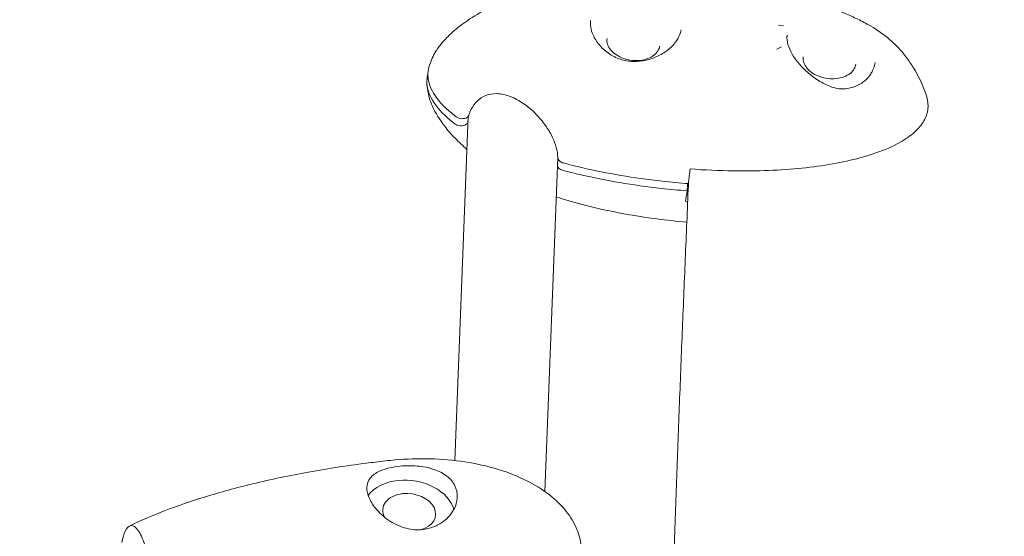
# Model space of a CAD drawing. Units: millimetres. Extents: x -8534 to 26090, y -7784 to 8770.
# Drawn here: x -4392 to -4197, y 1313 to 1415 of the extents above; entities that cross this region are included whole.
import ezdxf

# ---------------------------------------------------------------- set-up
doc = ezdxf.new("R2010")
doc.units = ezdxf.units.MM
doc.layers.add('BEM-SI-MIN', color=7, linetype='Continuous')
doc.layers.add('Shout.06', color=253, linetype='Continuous')
doc.styles.get("Standard").update_dxf_attribs({"font": 'arial.ttf'})
doc.dimstyles.new('Europa 1-100', dxfattribs={"dimscale": 50, "dimtxt": 3.5, "dimasz": 4, "dimexe": 2, "dimexo": 3, "dimgap": 2, "dimtad": 0, "dimlfac": 0.001, "dimzin": 0, "dimtxsty": 'Standard', "dimcen": 0, "dimadec": 0, "dimazin": 0, "dimtfac": 1, "dimtofl": 0, "dimtmove": 0, "dimatfit": 3, "dimfxl": 2, "dimfxlon": 1, "dimtolj": 1, "dimtzin": 0, "dimlwd": -1, "dimlwe": -1, "dimarcsym": 0})

# ---------------------------------------------------------------- blocks, each defined once
blk = doc.blocks.new('*D65')
at = {"layer": 'BEM-SI-MIN', "color": 0, "transparency": 16777216}
for p, q in [((-8321.93, 8767.81), (-8518.72, 8767.81)), ((-8418.72, 8567.81), (-8418.72, 1712.17)), ((-8418.72, -6116.54), (-8418.72, 739.11)), ((-8321.71, -6316.54), (-8518.72, -6316.54))]:
    blk.add_line(p, q, dxfattribs=at)
for points in [[(-8452.06, 8567.81), (-8385.39, 8567.81), (-8418.72, 8767.81)], [(-8452.06, -6116.54), (-8385.39, -6116.54), (-8418.72, -6316.54)]]:
    blk.add_solid(points, dxfattribs=at)
at = {"layer": 'BEM-SI-MIN', "color": 0, "transparency": 16777216, "insert": (-8418.72, 1225.64), "char_height": 175, "attachment_point": 5, "rotation": 90}
blk.add_mtext('\\A1;15,08m', dxfattribs=at)
blk = doc.blocks.new('*D67')
at = {"layer": 'BEM-SI-MIN', "color": 0, "transparency": 16777216}
for p, q in [((-7720.96, 7266.56), (-7920.7, 7266.57)), ((-7820.7, 7066.56), (-7820.89, 1712.86)), ((-7821.11, -4613.9), (-7820.92, 739.8)), ((-7721.38, -4813.91), (-7921.11, -4813.9))]:
    blk.add_line(p, q, dxfattribs=at)
for points in [[(-7854.04, 7066.57), (-7787.37, 7066.56), (-7820.7, 7266.56)], [(-7854.44, -4613.9), (-7787.77, -4613.9), (-7821.11, -4813.9)]]:
    blk.add_solid(points, dxfattribs=at)
at = {"layer": 'BEM-SI-MIN', "color": 0, "transparency": 16777216, "insert": (-7820.91, 1226.33), "char_height": 175, "attachment_point": 5, "rotation": 89.998}
blk.add_mtext('\\A1;12,08m', dxfattribs=at)
blk = doc.blocks.new('*D68')
at = {"layer": 'BEM-SI-MIN', "color": 0, "transparency": 16777216}
for p, q in [((9489.5, -7552.78), (9489.5, -7750.85)), ((-7213.14, -7554.3), (-7213.14, -7750.85)), ((-7013.14, -7650.85), (651.65, -7650.85)), ((9289.5, -7650.85), (1624.71, -7650.85))]:
    blk.add_line(p, q, dxfattribs=at)
for points in [[(-7013.14, -7617.51), (-7013.14, -7684.18), (-7213.14, -7650.85)], [(9289.5, -7617.51), (9289.5, -7684.18), (9489.5, -7650.85)]]:
    blk.add_solid(points, dxfattribs=at)
at = {"layer": 'BEM-SI-MIN', "color": 0, "transparency": 16777216, "insert": (1138.18, -7650.85), "char_height": 175, "attachment_point": 5}
blk.add_mtext('\\A1;16,70m', dxfattribs=at)
blk = doc.blocks.new('*D69')
at = {"layer": 'BEM-SI-MIN', "color": 0, "transparency": 16777216}
for p, q in [((-5650.7, -6826.62), (-5650.7, -7026.31)), ((6645.8, -6826.53), (6645.8, -7026.31)), ((-5450.7, -6926.31), (11.02, -6926.31)), ((6445.8, -6926.31), (984.07, -6926.31))]:
    blk.add_line(p, q, dxfattribs=at)
for points in [[(-5450.7, -6892.98), (-5450.7, -6959.65), (-5650.7, -6926.31)], [(6445.8, -6892.98), (6445.8, -6959.65), (6645.8, -6926.31)]]:
    blk.add_solid(points, dxfattribs=at)
at = {"layer": 'BEM-SI-MIN', "color": 0, "transparency": 16777216, "insert": (497.55, -6926.31), "char_height": 175, "attachment_point": 5}
blk.add_mtext('\\A1;12,30m', dxfattribs=at)

msp = doc.modelspace()

# ---------------------------------------------------------------- linework, layer by layer
at = {"layer": 'Shout.06', "color": 7, "linetype": 'Continuous', "lineweight": 0}
for p, q in [((-4242.046, 1414.122, 429.565), (-4241.056, 1413.983, 429.565)), ((-4241.445, 1409.779, 429.565), (-4242.337, 1409.327, 429.565)), ((-4223.991, 1404.138, 429.565), (-4223.715, 1404.537, 429.565)), ((-4306.012, 1327.962, 429.565), (-4303.357, 1396.068, 429.565)), ((-4288.236, 1321.848, 429.565), (-4285.663, 1387.883, 429.565)), ((-4260.015, 1382.759, 429.565), (-4260.071, 1381.325, 429.565)), ((-4260.331, 1381.345, 429.565), (-4260.331, 1381.345, 429.565)), ((-4260.412, 1379.255, 429.565), (-4260.412, 1379.254, 429.565))]:
    msp.add_line(p, q, dxfattribs=at)
at = {"layer": 'Shout.06', "color": 7, "linetype": 'Continuous', "lineweight": 0, "extrusion": (2.19663e-16, 0, -1)}
msp.add_arc((4242.348, 1411.563, -429.565), 2, 179.15108, 179.64242, dxfattribs=at)
at = {"layer": 'Shout.06', "color": 7, "linetype": 'Continuous', "lineweight": 0}
for centre, major_axis, ratio, start_param, end_param in [((-4242.348, 1411.563, 429.565), (2, 0.019), 0.6890553, -0.0000064, 0.099693), ((-4242.326, 1412.142, 429.565), (-1.992, 0.182), 0.0002269, 3.1403699, 3.1415926), ((-4315.023, 1317.754, 429.565), (5.197, -0.744), 0.6969015, -1.0234663, 1.9179235), ((-4315.023, 1317.754, 429.565), (-5.197, 0.744), 0.6969015, -1.2236691, 0.4848005)]:
    msp.add_ellipse(centre, major_axis=major_axis, ratio=ratio, start_param=start_param, end_param=end_param, dxfattribs=at)
at = {"layer": 'Shout.06', "color": 7, "linetype": 'Continuous', "lineweight": 0, "extrusion": (2.22314e-16, 7.69492e-18, -1)}
msp.add_ellipse((-4315.023, 1317.754, 429.565), major_axis=(-8.909, 1.276), ratio=0.6969015, start_param=0.3397292, end_param=1.2236691, dxfattribs=at)
at = {"layer": 'Shout.06', "color": 7, "linetype": 'Continuous', "lineweight": 0, "extrusion": (2.1174e-16, -6.75153e-17, -1)}
msp.add_ellipse((-4315.023, 1317.754, 429.565), major_axis=(8.909, -1.276), ratio=0.6969015, start_param=-1.9179235, end_param=-0.2829856, dxfattribs=at)
at = {"layer": 'Shout.06', "color": 7, "linetype": 'Continuous', "lineweight": 0}
for points, knots in [([(-4311.038, 1406.151, 429.565), (-4310.882, 1406.631, 429.565), (-4310.696, 1407.106, 429.565), (-4310.264, 1408.042, 429.565), (-4310.013, 1408.502, 429.565), (-4309.361, 1409.541, 429.565), (-4308.942, 1410.107, 429.565), (-4307.775, 1411.496, 429.565), (-4306.972, 1412.284, 429.565), (-4305.155, 1413.849, 429.565), (-4304.118, 1414.613, 429.565), (-4301.76, 1416.162, 429.565), (-4300.417, 1416.924, 429.565), (-4297.43, 1418.418, 429.565), (-4295.751, 1419.124, 429.565), (-4292.716, 1420.189, 429.565), (-4291.357, 1420.598, 429.565), (-4288.003, 1421.472, 429.565), (-4285.992, 1421.881, 429.565), (-4281.638, 1422.583, 429.565), (-4279.286, 1422.849, 429.565), (-4274.232, 1423.233, 429.565), (-4271.522, 1423.325, 429.565), (-4265.91, 1423.323, 429.565), (-4263.001, 1423.216, 429.565), (-4257.157, 1422.805, 429.565), (-4254.215, 1422.497, 429.565), (-4248.415, 1421.69, 429.565), (-4245.55, 1421.191, 429.565), (-4240.029, 1420.006, 429.565), (-4237.361, 1419.33, 429.565), (-4232.846, 1417.938, 429.565), (-4230.966, 1417.282, 429.565), (-4229.132, 1416.527, 429.565)], [0, 0, 0, 0, 1.5144413, 1.5144413, 3.1152667, 3.1152667, 5.2243065, 5.2243065, 8.571833, 8.571833, 12.4197824, 12.4197824, 17.0603393, 17.0603393, 22.4719086, 22.4719086, 26.7447922, 26.7447922, 32.9405947, 32.9405947, 40.0937627, 40.0937627, 48.2582813, 48.2582813, 56.9863358, 56.9863358, 65.8412113, 65.8412113, 74.5651792, 74.5651792, 82.8795453, 82.8795453, 88.9656546, 88.9656546, 88.9656546, 88.9656546]), ([(-4229.145, 1416.533, 429.565), (-4228.311, 1416.19, 429.565), (-4227.474, 1415.815, 429.565), (-4225.822, 1415.023, 429.565), (-4224.999, 1414.596, 429.565), (-4224.065, 1414.064, 429.565), (-4223.899, 1413.967, 429.565), (-4223.736, 1413.87, 429.565)], [0, 0, 0, 0, 2.712119, 2.712119, 5.5826209, 5.5826209, 6.2141708, 6.2141708, 6.2141708, 6.2141708]), ([(-4279.192, 1415.046, 429.565), (-4279.243, 1414.695, 429.565), (-4279.236, 1414.216, 429.565), (-4279.059, 1413.207, 429.565), (-4278.901, 1412.681, 429.565), (-4278.389, 1411.51, 429.565), (-4277.989, 1410.852, 429.565), (-4276.98, 1409.615, 429.565), (-4276.352, 1409.026, 429.565), (-4274.939, 1408.041, 429.565), (-4274.136, 1407.632, 429.565), (-4272.476, 1407.086, 429.565), (-4271.602, 1406.931, 429.565), (-4269.885, 1406.873, 429.565), (-4269.023, 1406.961, 429.565), (-4267.363, 1407.336, 429.565), (-4266.549, 1407.631, 429.565), (-4265.031, 1408.377, 429.565), (-4264.317, 1408.843, 429.565), (-4263.091, 1409.864, 429.565), (-4262.568, 1410.433, 429.565), (-4261.798, 1411.549, 429.565), (-4261.534, 1412.108, 429.565), (-4261.341, 1412.804, 429.565), (-4261.305, 1412.975, 429.565), (-4261.281, 1413.143, 429.565)], [0, 0, 0, 0, 2.3210422, 2.3210422, 4.4683249, 4.4683249, 7.1307545, 7.1307545, 9.8698539, 9.8698539, 12.5835309, 12.5835309, 15.189833, 15.189833, 17.7373421, 17.7373421, 20.3482988, 20.3482988, 23.0675032, 23.0675032, 25.8115498, 25.8115498, 28.4744607, 28.4744607, 29.3598041, 29.3598041, 29.3598041, 29.3598041]), ([(-4223.776, 1413.894, 429.565), (-4222.486, 1413.127, 429.565), (-4221.224, 1412.251, 429.565), (-4219.086, 1410.425, 429.565), (-4218.17, 1409.497, 429.565), (-4216.818, 1407.861, 429.565), (-4216.308, 1407.16, 429.565), (-4215.82, 1406.411, 429.565), (-4215.782, 1406.353, 429.565), (-4215.704, 1406.23, 429.565), (-4215.664, 1406.168, 429.565), (-4215.505, 1405.916, 429.565), (-4215.388, 1405.726, 429.565), (-4214.926, 1404.957, 429.565), (-4214.592, 1404.359, 429.565), (-4213.656, 1402.516, 429.565), (-4213.105, 1401.205, 429.565), (-4212.708, 1399.823, 429.565)], [0, 0, 0, 0, 4.5616674, 4.5616674, 8.4360511, 8.4360511, 11.0589269, 11.0589269, 11.304705, 11.304705, 11.5540803, 11.5540803, 12.3021051, 12.3021051, 14.5481723, 14.5481723, 19.0135638, 19.0135638, 19.0135638, 19.0135638]), ([(-4275.921, 1411.45, 429.565), (-4275.976, 1411.064, 429.565), (-4275.938, 1410.663, 429.565), (-4275.675, 1409.882, 429.565), (-4275.456, 1409.501, 429.565), (-4274.864, 1408.8, 429.565), (-4274.495, 1408.478, 429.565), (-4273.643, 1407.922, 429.565), (-4273.161, 1407.687, 429.565), (-4272.129, 1407.325, 429.565), (-4271.58, 1407.2, 429.565), (-4270.471, 1407.071, 429.565), (-4269.911, 1407.068, 429.565), (-4268.839, 1407.185, 429.565), (-4268.327, 1407.305, 429.565), (-4267.403, 1407.653, 429.565), (-4266.991, 1407.88, 429.565), (-4266.304, 1408.419, 429.565), (-4266.03, 1408.73, 429.565), (-4265.676, 1409.347, 429.565), (-4265.572, 1409.646, 429.565), (-4265.528, 1409.954, 429.565)], [3.0418411, 3.0418411, 3.0418411, 3.0418411, 3.3793727, 3.3793727, 3.7061781, 3.7061781, 4.0230482, 4.0230482, 4.3375704, 4.3375704, 4.6521026, 4.6521026, 4.9667557, 4.9667557, 5.2812315, 5.2812315, 5.5959638, 5.5959638, 5.9143059, 5.9143059, 6.1834337, 6.1834337, 6.1834337, 6.1834337]), ([(-4240.348, 1411.593, 429.565), (-4240.349, 1411.617, 429.565), (-4240.349, 1411.642, 429.565), (-4240.348, 1411.691, 429.565), (-4240.348, 1411.715, 429.565), (-4240.347, 1411.763, 429.565), (-4240.346, 1411.788, 429.565), (-4240.343, 1411.836, 429.565), (-4240.342, 1411.86, 429.565), (-4240.338, 1411.908, 429.565), (-4240.336, 1411.932, 429.565), (-4240.334, 1411.956, 429.565)], [3.131165469, 3.131165469, 3.131165469, 3.131165469, 3.14626122, 3.14626122, 3.161356971, 3.161356971, 3.176452723, 3.176452723, 3.191548474, 3.191548474, 3.206644225, 3.206644225, 3.206644225, 3.206644225]), ([(-4240.348, 1411.578, 429.565), (-4240.343, 1411.057, 429.565), (-4240.23, 1410.451, 429.565), (-4239.778, 1409.198, 429.565), (-4239.445, 1408.541, 429.565), (-4238.611, 1407.253, 429.565), (-4238.104, 1406.609, 429.565), (-4236.947, 1405.357, 429.565), (-4236.281, 1404.742, 429.565), (-4234.835, 1403.599, 429.565), (-4234.037, 1403.068, 429.565), (-4232.454, 1402.221, 429.565), (-4231.656, 1401.886, 429.565), (-4230.862, 1401.67, 429.565)], [0.0070079, 0.0070079, 0.0070079, 0.0070079, 2.7242914, 2.7242914, 5.3102753, 5.3102753, 7.870363, 7.870363, 10.5616492, 10.5616492, 13.3985634, 13.3985634, 16.0527279, 16.0527279, 16.0527279, 16.0527279]), ([(-4237.14, 1407.853, 429.565), (-4237.196, 1407.467, 429.565), (-4237.157, 1407.067, 429.565), (-4236.895, 1406.286, 429.565), (-4236.676, 1405.905, 429.565), (-4236.083, 1405.204, 429.565), (-4235.714, 1404.882, 429.565), (-4234.862, 1404.326, 429.565), (-4234.38, 1404.091, 429.565), (-4233.348, 1403.729, 429.565), (-4232.799, 1403.604, 429.565), (-4231.69, 1403.475, 429.565), (-4231.13, 1403.472, 429.565), (-4230.058, 1403.589, 429.565), (-4229.546, 1403.709, 429.565), (-4228.622, 1404.056, 429.565), (-4228.21, 1404.284, 429.565), (-4227.523, 1404.822, 429.565), (-4227.249, 1405.134, 429.565), (-4226.895, 1405.751, 429.565), (-4226.791, 1406.05, 429.565), (-4226.747, 1406.358, 429.565)], [3.0418411, 3.0418411, 3.0418411, 3.0418411, 3.3793727, 3.3793727, 3.7061781, 3.7061781, 4.0230482, 4.0230482, 4.3375704, 4.3375704, 4.6521026, 4.6521026, 4.9667557, 4.9667557, 5.2812315, 5.2812315, 5.5959638, 5.5959638, 5.9143059, 5.9143059, 6.1834337, 6.1834337, 6.1834337, 6.1834337]), ([(-4223.991, 1404.138, 429.565), (-4223.542, 1404.788, 429.565), (-4223.211, 1405.502, 429.565), (-4222.973, 1406.351, 429.565), (-4222.93, 1406.554, 429.565), (-4222.903, 1406.74, 429.565)], [0, 0, 0, 0, 2.9029708, 2.9029708, 3.8616453, 3.8616453, 3.8616453, 3.8616453]), ([(-4305.727, 1395.964, 429.565), (-4306.065, 1396.217, 429.565), (-4306.389, 1396.472, 429.565), (-4306.698, 1396.727, 429.565), (-4308.264, 1398.022, 429.565), (-4309.451, 1399.344, 429.565), (-4310.228, 1400.661, 429.565), (-4310.617, 1401.319, 429.565), (-4310.904, 1401.975, 429.565), (-4311.087, 1402.626, 429.565), (-4311.179, 1402.952, 429.565), (-4311.245, 1403.276, 429.565), (-4311.284, 1403.598, 429.565), (-4311.304, 1403.759, 429.565), (-4311.317, 1403.92, 429.565), (-4311.324, 1404.08, 429.565), (-4311.331, 1404.24, 429.565), (-4311.331, 1404.4, 429.565), (-4311.325, 1404.559, 429.565)], [-195.5834123, -195.5834123, -195.5834123, -195.5834123, -194.3715313, -194.3715313, -194.3715313, -188.2328579, -188.2328579, -188.2328579, -185.1635212, -185.1635212, -185.1635212, -183.6288529, -183.6288529, -183.6288529, -182.8615187, -182.8615187, -182.8615187, -182.0941845, -182.0941845, -182.0941845, -182.0941845]), ([(-4230.862, 1401.67, 429.565), (-4230.342, 1401.529, 429.565), (-4229.803, 1401.476, 429.565), (-4228.637, 1401.5, 429.565), (-4228.001, 1401.607, 429.565), (-4226.656, 1402.01, 429.565), (-4225.949, 1402.35, 429.565), (-4224.809, 1403.165, 429.565), (-4224.343, 1403.627, 429.565), (-4223.991, 1404.138, 429.565)], [0.0000228, 0.0000228, 0.0000228, 0.0000228, 1.7808496, 1.7808496, 3.9558596, 3.9558596, 6.651007, 6.651007, 9.0134238, 9.0134238, 9.0134238, 9.0134238]), ([(-4305.931, 1394.541, 429.565), (-4306.27, 1394.795, 429.565), (-4306.594, 1395.049, 429.565), (-4306.903, 1395.305, 429.565), (-4308.469, 1396.6, 429.565), (-4309.655, 1397.922, 429.565), (-4310.433, 1399.238, 429.565), (-4310.822, 1399.897, 429.565), (-4311.109, 1400.553, 429.565), (-4311.292, 1401.204, 429.565), (-4311.383, 1401.53, 429.565), (-4311.449, 1401.854, 429.565), (-4311.489, 1402.176, 429.565), (-4311.509, 1402.337, 429.565), (-4311.522, 1402.498, 429.565), (-4311.529, 1402.658, 429.565), (-4311.536, 1402.818, 429.565), (-4311.536, 1402.978, 429.565), (-4311.53, 1403.136, 429.565)], [-195.5834123, -195.5834123, -195.5834123, -195.5834123, -194.3715313, -194.3715313, -194.3715313, -188.2328579, -188.2328579, -188.2328579, -185.1635212, -185.1635212, -185.1635212, -183.6288529, -183.6288529, -183.6288529, -182.8615187, -182.8615187, -182.8615187, -182.0941845, -182.0941845, -182.0941845, -182.0941845]), ([(-4303.613, 1389.512, 429.565), (-4304.433, 1390.221, 429.565), (-4305.217, 1390.96, 429.565), (-4306.707, 1392.505, 429.565), (-4307.409, 1393.306, 429.565), (-4308.984, 1395.351, 429.565), (-4309.817, 1396.659, 429.565), (-4310.683, 1398.605, 429.565), (-4310.897, 1399.177, 429.565), (-4311.195, 1400.195, 429.565), (-4311.297, 1400.637, 429.565), (-4311.462, 1401.626, 429.565), (-4311.515, 1402.182, 429.565), (-4311.532, 1402.734, 429.565)], [97.9318492, 97.9318492, 97.9318492, 97.9318492, 101.2357114, 101.2357114, 104.4453259, 104.4453259, 109.0150071, 109.0150071, 110.8403601, 110.8403601, 112.2168087, 112.2168087, 113.8726807, 113.8726807, 113.8726807, 113.8726807]), ([(-4285.666, 1387.947, 429.565), (-4285.668, 1388.551, 429.565), (-4285.767, 1389.225, 429.565), (-4286.14, 1390.601, 429.565), (-4286.417, 1391.317, 429.565), (-4287.134, 1392.786, 429.565), (-4287.594, 1393.549, 429.565), (-4288.67, 1395.065, 429.565), (-4289.305, 1395.822, 429.565), (-4290.72, 1397.263, 429.565), (-4291.52, 1397.947, 429.565), (-4293.214, 1399.127, 429.565), (-4294.126, 1399.628, 429.565), (-4295.925, 1400.311, 429.565), (-4296.831, 1400.517, 429.565), (-4298.471, 1400.568, 429.565), (-4299.233, 1400.444, 429.565), (-4300.53, 1399.916, 429.565), (-4301.096, 1399.535, 429.565), (-4302.06, 1398.603, 429.565), (-4302.465, 1398.041, 429.565), (-4302.957, 1397.095, 429.565), (-4303.108, 1396.72, 429.565), (-4303.211, 1396.351, 429.565)], [0, 0, 0, 0, 2.4068886, 2.4068886, 4.8333633, 4.8333633, 7.504374, 7.504374, 10.4288113, 10.4288113, 13.5876893, 13.5876893, 16.8196492, 16.8196492, 19.8737327, 19.8737327, 22.6145105, 22.6145105, 25.0875449, 25.0875449, 27.6201338, 27.6201338, 29.271782, 29.271782, 29.271782, 29.271782]), ([(-4212.708, 1399.823, 429.565), (-4212.645, 1399.603, 429.565), (-4212.594, 1399.384, 429.565), (-4212.555, 1399.165, 429.565), (-4212.48, 1398.745, 429.565), (-4212.451, 1398.327, 429.565), (-4212.467, 1397.914, 429.565), (-4212.483, 1397.5, 429.565), (-4212.545, 1397.091, 429.565), (-4212.651, 1396.687, 429.565), (-4212.705, 1396.485, 429.565), (-4212.77, 1396.285, 429.565), (-4212.846, 1396.086, 429.565), (-4212.884, 1395.986, 429.565), (-4212.925, 1395.887, 429.565), (-4212.968, 1395.788, 429.565), (-4213.012, 1395.689, 429.565), (-4213.058, 1395.591, 429.565), (-4213.108, 1395.493, 429.565), (-4213.502, 1394.709, 429.565), (-4214.076, 1393.951, 429.565), (-4214.823, 1393.227, 429.565), (-4215.57, 1392.504, 429.565), (-4216.489, 1391.814, 429.565), (-4217.573, 1391.167, 429.565), (-4219.74, 1389.873, 429.565), (-4222.562, 1388.748, 429.565), (-4225.915, 1387.843, 429.565), (-4229.268, 1386.937, 429.565), (-4233.151, 1386.251, 429.565), (-4237.393, 1385.815, 429.565), (-4241.634, 1385.378, 429.565), (-4246.233, 1385.192, 429.565), (-4250.985, 1385.263, 429.565), (-4253.782, 1385.305, 429.565), (-4256.633, 1385.436, 429.565), (-4259.492, 1385.654, 429.565)], [-80.7349854, -80.7349854, -80.7349854, -80.7349854, -78.8203495, -78.8203495, -78.8203495, -75.1316041, -75.1316041, -75.1316041, -71.4428588, -71.4428588, -71.4428588, -69.5984861, -69.5984861, -69.5984861, -68.6762997, -68.6762997, -68.6762997, -67.7541134, -67.7541134, -67.7541134, -60.3766226, -60.3766226, -60.3766226, -52.9991319, -52.9991319, -52.9991319, -38.2441504, -38.2441504, -38.2441504, -23.4891689, -23.4891689, -23.4891689, -8.7341874, -8.7341874, -8.7341874, -0.0500166, -0.0500166, -0.0500166, -0.0500166]), ([(-4303.211, 1396.351, 429.565), (-4303.23, 1396.283, 429.565), (-4303.259, 1396.216, 429.565), (-4303.373, 1396.03, 429.565), (-4303.484, 1395.921, 429.565), (-4303.762, 1395.745, 429.565), (-4303.927, 1395.678, 429.565), (-4304.289, 1395.597, 429.565), (-4304.482, 1395.583, 429.565), (-4304.871, 1395.608, 429.565), (-4305.064, 1395.647, 429.565), (-4305.423, 1395.773, 429.565), (-4305.587, 1395.859, 429.565), (-4305.727, 1395.964, 429.565)], [-3.2527045, -3.2527045, -3.2527045, -3.2527045, -2.9471635, -2.9471635, -2.3505368, -2.3505368, -1.7559888, -1.7559888, -1.1666937, -1.1666937, -0.5822415, -0.5822415, 0, 0, 0, 0]), ([(-4303.399, 1395.004, 429.565), (-4303.415, 1394.909, 429.565), (-4303.45, 1394.817, 429.565), (-4303.578, 1394.608, 429.565), (-4303.689, 1394.499, 429.565), (-4303.967, 1394.323, 429.565), (-4304.132, 1394.256, 429.565), (-4304.494, 1394.175, 429.565), (-4304.687, 1394.161, 429.565), (-4305.076, 1394.186, 429.565), (-4305.268, 1394.225, 429.565), (-4305.628, 1394.351, 429.565), (-4305.792, 1394.437, 429.565), (-4305.931, 1394.541, 429.565)], [-3.3637466, -3.3637466, -3.3637466, -3.3637466, -2.9471635, -2.9471635, -2.3505368, -2.3505368, -1.7559888, -1.7559888, -1.1666937, -1.1666937, -0.5822415, -0.5822415, 0, 0, 0, 0]), ([(-4284.543, 1386.826, 429.565), (-4284.678, 1386.862, 429.565), (-4284.807, 1386.91, 429.565), (-4285.047, 1387.03, 429.565), (-4285.157, 1387.101, 429.565), (-4285.389, 1387.294, 429.565), (-4285.496, 1387.424, 429.565), (-4285.632, 1387.687, 429.565), (-4285.665, 1387.817, 429.565), (-4285.666, 1387.947, 429.565)], [-2.0534348, -2.0534348, -2.0534348, -2.0534348, -1.6313917, -1.6313917, -1.2069245, -1.2069245, -0.6009052, -0.6009052, -0.0464901, -0.0464901, -0.0464901, -0.0464901]), ([(-4284.748, 1385.403, 429.565), (-4284.883, 1385.439, 429.565), (-4285.012, 1385.488, 429.565), (-4285.252, 1385.608, 429.565), (-4285.361, 1385.679, 429.565), (-4285.571, 1385.853, 429.565), (-4285.665, 1385.959, 429.565), (-4285.733, 1386.071, 429.565)], [-2.0534863, -2.0534863, -2.0534863, -2.0534863, -1.6313917, -1.6313917, -1.2069245, -1.2069245, -0.7015375, -0.7015375, -0.7015375, -0.7015375]), ([(-4259.866, 1382.748, 429.565), (-4261.561, 1382.876, 429.565), (-4263.264, 1383.034, 429.565), (-4264.967, 1383.223, 429.565), (-4266.396, 1383.381, 429.565), (-4267.821, 1383.56, 429.565), (-4269.229, 1383.759, 429.565), (-4274.594, 1384.515, 429.565), (-4279.764, 1385.553, 429.565), (-4284.543, 1386.826, 429.565)], [-35.5812316, -35.5812316, -35.5812316, -35.5812316, -32.1425794, -32.1425794, -32.1425794, -29.2587914, -29.2587914, -29.2587914, -18.2759852, -18.2759852, -18.2759852, -18.2759852]), ([(-4260.071, 1381.325, 429.565), (-4261.766, 1381.453, 429.565), (-4263.468, 1381.612, 429.565), (-4265.172, 1381.8, 429.565), (-4266.601, 1381.959, 429.565), (-4268.025, 1382.138, 429.565), (-4269.434, 1382.337, 429.565), (-4274.799, 1383.092, 429.565), (-4279.969, 1384.131, 429.565), (-4284.748, 1385.403, 429.565)], [-35.5812316, -35.5812316, -35.5812316, -35.5812316, -32.1425794, -32.1425794, -32.1425794, -29.2587914, -29.2587914, -29.2587914, -18.2759852, -18.2759852, -18.2759852, -18.2759852]), ([(-4260.147, 1375.142, 429.565), (-4262.13, 1375.306, 429.565), (-4264.113, 1375.517, 429.565), (-4268.98, 1376.146, 429.565), (-4271.864, 1376.619, 429.565), (-4277.59, 1377.779, 429.565), (-4280.438, 1378.469, 429.565), (-4284.154, 1379.558, 429.565), (-4285.062, 1379.839, 429.565), (-4285.965, 1380.137, 429.565)], [51.423052, 51.423052, 51.423052, 51.423052, 57.414564, 57.414564, 66.1646648, 66.1646648, 74.9412462, 74.9412462, 77.7954184, 77.7954184, 77.7954184, 77.7954184]), ([(-4370.33, 1315.008, 429.565), (-4368.064, 1316.116, 429.565), (-4365.741, 1317.107, 429.565), (-4360.796, 1319.015, 429.565), (-4358.163, 1319.915, 429.565), (-4352.362, 1321.71, 429.565), (-4349.181, 1322.575, 429.565), (-4342.33, 1324.237, 429.565), (-4338.651, 1325.007, 429.565), (-4330.881, 1326.418, 429.565), (-4326.783, 1327.037, 429.565), (-4321.364, 1327.703, 429.565), (-4320.054, 1327.853, 429.565), (-4318.743, 1327.99, 429.565)], [0, 0, 0, 0, 7.7390049, 7.7390049, 16.2812943, 16.2812943, 26.4085641, 26.4085641, 37.9620567, 37.9620567, 50.7049263, 50.7049263, 54.7617479, 54.7617479, 54.7617479, 54.7617479]), ([(-4318.743, 1327.99, 429.565), (-4316.426, 1328.234, 429.565), (-4314.091, 1328.345, 429.565), (-4309.448, 1328.292, 429.565), (-4307.131, 1328.129, 429.565), (-4302.632, 1327.512, 429.565), (-4300.438, 1327.068, 429.565), (-4296.314, 1325.896, 429.565), (-4294.364, 1325.189, 429.565), (-4290.843, 1323.527, 429.565), (-4289.239, 1322.601, 429.565), (-4286.496, 1320.566, 429.565), (-4285.308, 1319.489, 429.565), (-4283.425, 1317.247, 429.565), (-4282.672, 1316.103, 429.565), (-4281.616, 1313.824, 429.565), (-4281.259, 1312.691, 429.565), (-4280.944, 1310.762, 429.565), (-4280.892, 1309.968, 429.565), (-4280.916, 1309.18, 429.565)], [0, 0, 0, 0, 7.083678, 7.083678, 14.1157704, 14.1157704, 20.87999, 20.87999, 27.1287177, 27.1287177, 32.6779313, 32.6779313, 37.4503988, 37.4503988, 41.4991561, 41.4991561, 44.997259, 44.997259, 47.3628127, 47.3628127, 47.3628127, 47.3628127]), ([(-4316.813, 1326.848, 429.565), (-4317.559, 1326.769, 429.565), (-4318.27, 1326.653, 429.565), (-4319.65, 1326.332, 429.565), (-4320.3, 1326.123, 429.565), (-4321.679, 1325.501, 429.565), (-4322.314, 1325.043, 429.565), (-4323.149, 1323.955, 429.565), (-4323.369, 1323.343, 429.565), (-4323.415, 1321.966, 429.565), (-4323.247, 1321.221, 429.565), (-4322.553, 1319.691, 429.565), (-4322.052, 1318.931, 429.565), (-4320.676, 1317.36, 429.565), (-4319.77, 1316.577, 429.565), (-4317.775, 1315.32, 429.565), (-4316.706, 1314.838, 429.565), (-4314.542, 1314.283, 429.565), (-4313.472, 1314.193, 429.565), (-4312.424, 1314.303, 429.565)], [-28.6741971, -28.6741971, -28.6741971, -28.6741971, -26.3516315, -26.3516315, -23.8311655, -23.8311655, -20.2320406, -20.2320406, -16.8718115, -16.8718115, -13.5684873, -13.5684873, -10.3999212, -10.3999212, -6.7363332, -6.7363332, -3.2604163, -3.2604163, 0, 0, 0, 0]), ([(-4312.424, 1314.303, 429.565), (-4311.669, 1314.382, 429.565), (-4310.941, 1314.555, 429.565), (-4309.541, 1315.087, 429.565), (-4308.881, 1315.449, 429.565), (-4307.425, 1316.532, 429.565), (-4306.729, 1317.33, 429.565), (-4305.81, 1319.012, 429.565), (-4305.564, 1319.875, 429.565), (-4305.51, 1321.519, 429.565), (-4305.672, 1322.285, 429.565), (-4306.373, 1323.713, 429.565), (-4306.912, 1324.354, 429.565), (-4308.317, 1325.449, 429.565), (-4309.176, 1325.888, 429.565), (-4311.167, 1326.565, 429.565), (-4312.3, 1326.783, 429.565), (-4314.592, 1326.977, 429.565), (-4315.724, 1326.962, 429.565), (-4316.813, 1326.848, 429.565)], [-28.5356607, -28.5356607, -28.5356607, -28.5356607, -26.1862637, -26.1862637, -23.7291205, -23.7291205, -20.0749179, -20.0749179, -16.6670839, -16.6670839, -13.4997506, -13.4997506, -10.2501046, -10.2501046, -6.9326945, -6.9326945, -3.3872768, -3.3872768, 0, 0, 0, 0]), ([(-4365.236, 1292.935, 429.565), (-4365.186, 1293.394, 429.565), (-4365.146, 1293.878, 429.565), (-4365.07, 1295.172, 429.565), (-4365.049, 1296.009, 429.565), (-4365.064, 1298.523, 429.565), (-4365.164, 1300.269, 429.565), (-4365.536, 1303.774, 429.565), (-4365.803, 1305.499, 429.565), (-4366.47, 1308.704, 429.565), (-4366.864, 1310.151, 429.565), (-4367.729, 1312.575, 429.565), (-4368.19, 1313.527, 429.565), (-4369.122, 1314.807, 429.565), (-4369.582, 1315.122, 429.565), (-4370.441, 1315.067, 429.565), (-4370.831, 1314.697, 429.565), (-4371.426, 1313.446, 429.565), (-4371.649, 1312.683, 429.565), (-4371.819, 1311.748, 429.565)], [-41.6373802, -41.6373802, -41.6373802, -41.6373802, -39.8237343, -39.8237343, -37.0083794, -37.0083794, -31.7214681, -31.7214681, -26.4345567, -26.4345567, -21.1476454, -21.1476454, -15.860734, -15.860734, -10.5738227, -10.5738227, -5.2869113, -5.2869113, -1.002551, -1.002551, -1.002551, -1.002551])]:
    msp.add_open_spline(points, degree=3, knots=knots, dxfattribs=at)
for points in [[(-4279.192, 1415.046, 429.565), (-4279.192, 1415.046, 429.565), (-4279.192, 1415.046, 429.565), (-4279.192, 1415.046, 429.565)], [(-4261.281, 1413.143, 429.565), (-4261.281, 1413.143, 429.565), (-4261.281, 1413.143, 429.565), (-4261.281, 1413.143, 429.565)], [(-4240.316, 1412.11, 429.565), (-4240.323, 1412.062, 429.565), (-4240.329, 1412.013, 429.565), (-4240.334, 1411.963, 429.565)], [(-4311.325, 1404.559, 429.565), (-4311.304, 1405.097, 429.565), (-4311.208, 1405.629, 429.565), (-4311.038, 1406.151, 429.565)], [(-4222.903, 1406.74, 429.565), (-4222.903, 1406.74, 429.565), (-4222.903, 1406.74, 429.565), (-4222.903, 1406.74, 429.565)], [(-4311.53, 1403.136, 429.565), (-4311.513, 1403.577, 429.565), (-4311.445, 1404.012, 429.565), (-4311.328, 1404.441, 429.565)], [(-4259.492, 1385.654, 429.565), (-4259.591, 1384.864, 429.565), (-4259.72, 1383.847, 429.565), (-4259.866, 1382.748, 429.565)], [(-4260.418, 1368.724, 429.565), (-4260.215, 1373.576, 429.565), (-4260.008, 1378.428, 429.565), (-4259.797, 1383.281, 429.565)], [(-4260.412, 1379.254, 429.565), (-4260.324, 1379.766, 429.565), (-4260.207, 1380.466, 429.565), (-4260.071, 1381.325, 429.565)], [(-4259.973, 1379.221, 429.565), (-4260.119, 1379.232, 429.565), (-4260.266, 1379.243, 429.565), (-4260.413, 1379.254, 429.565)], [(-4260.418, 1368.724, 429.565), (-4260.622, 1363.84, 429.565), (-4260.823, 1358.956, 429.565), (-4261.02, 1354.071, 429.565)], [(-4261.599, 1339.415, 429.565), (-4261.41, 1344.302, 429.565), (-4261.217, 1349.187, 429.565), (-4261.02, 1354.071, 429.565)], [(-4261.599, 1339.415, 429.565), (-4261.787, 1334.529, 429.565), (-4261.972, 1329.642, 429.565), (-4262.151, 1324.752, 429.565)], [(-4262.675, 1310.079, 429.565), (-4262.505, 1314.972, 429.565), (-4262.331, 1319.863, 429.565), (-4262.151, 1324.752, 429.565)]]:
    msp.add_open_spline(points, degree=3, dxfattribs=at)

# ---------------------------------------------------------------- dimensions: what is measured, and where the dimension line sits
at = {"layer": 'BEM-SI-MIN', "color": 7}
dim = msp.add_linear_dim(base=(-8418.724, -6316.535), p1=(264.426, 8767.811, 1590.559), p2=(583.366, -6316.535, 1590.559), angle=90, dimstyle='Europa 1-100', override={"dimpost": 'm'}, dxfattribs=at)
dim.commit()
dim.dimension.update_dxf_attribs({"geometry": '*D65', "text_midpoint": (-8418.724, 1225.638)})
dim = msp.add_aligned_dim(p1=(398.414, 7266.281, 429.565), p2=(397.997, -4814.187, 429.565), distance=-8219.111, dimstyle='Europa 1-100', override={"dimpost": 'm'}, dxfattribs=at)
dim.commit()
dim.dimension.update_dxf_attribs({"geometry": '*D67', "text_midpoint": (-7820.905, 1226.33)})
for base, p1, p2, picture, middle in [((-7213.141, -7650.848), (9489.501, 3595.44, 1590.559), (-7213.141, 700.184, 1590.559), '*D68', (1138.18, -7650.848)), ((-5650.703, -6926.312), (6645.797, 2181.769, 429.565), (-5650.703, 747.571, 429.565), '*D69', (497.547, -6926.312))]:
    dim = msp.add_linear_dim(base=base, p1=p1, p2=p2, dimstyle='Europa 1-100', override={"dimpost": 'm'}, dxfattribs=at)
    dim.commit()
    dim.dimension.update_dxf_attribs({"geometry": picture, "text_midpoint": middle})

doc.saveas('drawing.dxf')
